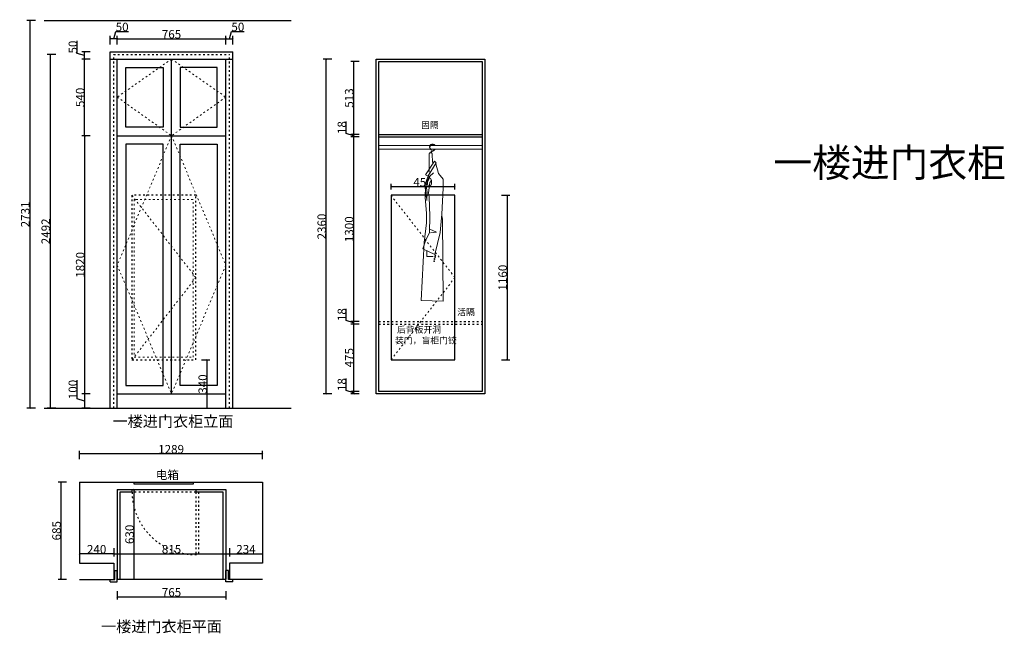
# Model space of a CAD drawing. Units: inches. Extents: x 87981 to 123726, y -62698 to -53953.
# Drawn here: x 87981 to 94916, y -60020 to -55696 of the extents above; entities that cross this region are included whole.
import ezdxf

# ---------------------------------------------------------------- set-up
doc = ezdxf.new("R2010")
doc.units = ezdxf.units.IN
doc.header["$MEASUREMENT"] = 0
doc.linetypes.add('ACAD_ISO03W100', pattern=[30, 12, -18])
for name, color, linetype in [('0-wall', 7, 'Continuous'), ('242', 242, 'Continuous'), ('243', 243, 'Continuous'), ('APPLIANCE', 243, 'Continuous'), ('CABINETS', 3, 'Continuous'), ('cabinets box', 6, 'Continuous'), ('DIMS', 151, 'Continuous'), ('FORNITURE', 6, 'Continuous')]:
    doc.layers.add(name, color=color, linetype=linetype)
for name, color, linetype, lineweight in [('243 blue', 243, 'Continuous', 5), ('ID-FIN-', 11, 'Continuous', 9), ('light-pen', 201, 'Continuous', 13)]:
    doc.layers.add(name, color=color, linetype=linetype, lineweight=lineweight)
doc.styles.add('DS01', font='calibril.ttf')
doc.styles.get("Standard").update_dxf_attribs({"font": 'arial.ttf'})
doc.dimstyles.new('DS02', dxfattribs={"dimscale": 0, "dimtxt": 60, "dimasz": 12, "dimexe": 20, "dimexo": 40, "dimgap": 0.5, "dimtad": 1, "dimdec": 0, "dimzin": 0, "dimdsep": 46, "dimtxsty": 'DS01', "dimblk": 'ARCHTICK', "dimcen": 0, "dimdle": 0.6, "dimclrd": 44, "dimclre": 44, "dimadec": 0, "dimazin": 0, "dimtfac": 1, "dimtdec": 0, "dimtmove": 1, "dimatfit": 2, "dimldrblk": 'DOT', "dimfxl": 40, "dimfxlon": 1, "dimtolj": 1, "dimtzin": 0, "dimlwe": 30, "dimarcsym": 0})

# ---------------------------------------------------------------- blocks, each defined once
blk = doc.blocks.new('_ArchTick')
at = {"color": 0, "linetype": 'ByBlock', "const_width": 0.15}
blk.add_lwpolyline([(-0.5, -0.5), (0.5, 0.5)], dxfattribs=at)
blk = doc.blocks.new('*D2')
at = {"layer": '242', "color": 44, "lineweight": 30, "transparency": 16777216}
for p, q in [((88402.8, -58794.2), (88402.8, -58734.2)), ((89691.8, -58794.2), (89691.8, -58734.2))]:
    blk.add_line(p, q, dxfattribs=at)
at = {"layer": '242', "color": 44, "lineweight": -2, "transparency": 16777216}
blk.add_line((88402.2, -58754.2), (89692.4, -58754.2), dxfattribs=at)
at = {"layer": 'Defpoints', "color": 0, "transparency": 16777216}
for p in [(89691.8, -58754.2), (88402.8, -58955), (89691.8, -58955)]:
    blk.add_point(p, dxfattribs=at)
at = {"layer": '242', "color": 44, "lineweight": -2, "transparency": 16777216, "xscale": 12, "yscale": 12, "zscale": 12, "rotation": 180}
blk.add_blockref('_ArchTick', (88402.8, -58754.2), dxfattribs=at)
at = {"layer": '242', "color": 44, "lineweight": -2, "transparency": 16777216, "xscale": 12, "yscale": 12, "zscale": 12}
blk.add_blockref('_ArchTick', (89691.8, -58754.2), dxfattribs=at)
at = {"layer": '242', "color": 0, "transparency": 16777216, "insert": (89047.3, -58723.1), "char_height": 60, "attachment_point": 5, "style": 'DS01'}
blk.add_mtext('\\A1;1289', dxfattribs=at)
blk = doc.blocks.new('_Dot')
at = {"color": 0, "linetype": 'ByBlock', "lineweight": -2}
blk.add_line((-0.5, 0), (-1, 0), dxfattribs=at)
at = {"color": 0, "linetype": 'ByBlock', "const_width": 0.5}
blk.add_lwpolyline([(-0.25, 0, 1), (0.25, 0, 1)], format="xyb", close=True, dxfattribs=at)
blk = doc.blocks.new('*D3')
at = {"layer": '242', "color": 44, "lineweight": 30, "transparency": 16777216}
for p, q in [((88311.4, -58955), (88251.4, -58955)), ((88311.4, -59640), (88251.4, -59640))]:
    blk.add_line(p, q, dxfattribs=at)
at = {"layer": '242', "color": 44, "lineweight": -2, "transparency": 16777216}
blk.add_line((88271.4, -58954.4), (88271.4, -59640.6), dxfattribs=at)
at = {"layer": 'Defpoints', "color": 0, "transparency": 16777216}
for p in [(88402.8, -58955), (88271.4, -59640), (88570.7, -59640)]:
    blk.add_point(p, dxfattribs=at)
at = {"layer": '242', "color": 44, "lineweight": -2, "transparency": 16777216, "xscale": 12, "yscale": 12, "zscale": 12}
for p, rotation in [((88271.4, -58955), 90), ((88271.4, -59640), 270)]:
    blk.add_blockref('_ArchTick', p, dxfattribs=dict(at, rotation=rotation))
at = {"layer": '242', "color": 0, "transparency": 16777216, "insert": (88240.2, -59297.5), "char_height": 60, "attachment_point": 5, "rotation": 90, "style": 'DS01'}
blk.add_mtext('\\A1;685', dxfattribs=at)
blk = doc.blocks.new('*D4')
at = {"layer": '0-wall', "color": 44, "lineweight": 30, "transparency": 16777216}
for p, q in [((88642.8, -59419.2), (88642.8, -59479.2)), ((89457.8, -59419.2), (89457.8, -59479.2))]:
    blk.add_line(p, q, dxfattribs=at)
at = {"layer": '0-wall', "color": 44, "lineweight": -2, "transparency": 16777216}
blk.add_line((88642.2, -59459.2), (89458.4, -59459.2), dxfattribs=at)
at = {"layer": 'Defpoints', "color": 0, "transparency": 16777216}
for p in [(88642.8, -59318.6), (89457.8, -59318.6), (89457.8, -59459.2)]:
    blk.add_point(p, dxfattribs=at)
at = {"layer": '0-wall', "color": 44, "lineweight": -2, "transparency": 16777216, "xscale": 12, "yscale": 12, "zscale": 12, "rotation": 180}
blk.add_blockref('_ArchTick', (88642.8, -59459.2), dxfattribs=at)
at = {"layer": '0-wall', "color": 44, "lineweight": -2, "transparency": 16777216, "xscale": 12, "yscale": 12, "zscale": 12}
blk.add_blockref('_ArchTick', (89457.8, -59459.2), dxfattribs=at)
at = {"layer": '0-wall', "color": 0, "transparency": 16777216, "insert": (89050.3, -59428.1), "char_height": 60, "attachment_point": 5, "style": 'DS01'}
blk.add_mtext('\\A1;815', dxfattribs=at)
blk = doc.blocks.new('*D5')
at = {"layer": '0-wall', "color": 44, "lineweight": 30, "transparency": 16777216}
for p, q in [((89457.8, -59419.2), (89457.8, -59479.2)), ((89691.8, -59419.2), (89691.8, -59479.2))]:
    blk.add_line(p, q, dxfattribs=at)
at = {"layer": '0-wall', "color": 44, "lineweight": -2, "transparency": 16777216}
blk.add_line((89457.2, -59459.2), (89692.4, -59459.2), dxfattribs=at)
at = {"layer": 'Defpoints', "color": 0, "transparency": 16777216}
for p in [(89457.8, -59203.6), (89691.8, -59203.6), (89691.8, -59459.2)]:
    blk.add_point(p, dxfattribs=at)
at = {"layer": '0-wall', "color": 44, "lineweight": -2, "transparency": 16777216, "xscale": 12, "yscale": 12, "zscale": 12, "rotation": 180}
blk.add_blockref('_ArchTick', (89457.8, -59459.2), dxfattribs=at)
at = {"layer": '0-wall', "color": 44, "lineweight": -2, "transparency": 16777216, "xscale": 12, "yscale": 12, "zscale": 12}
blk.add_blockref('_ArchTick', (89691.8, -59459.2), dxfattribs=at)
at = {"layer": '0-wall', "color": 0, "transparency": 16777216, "insert": (89574.8, -59428.1), "char_height": 60, "attachment_point": 5, "style": 'DS01'}
blk.add_mtext('\\A1;234', dxfattribs=at)
blk = doc.blocks.new('*D6')
at = {"layer": '0-wall', "color": 44, "lineweight": 30, "transparency": 16777216}
for p, q in [((88402.8, -59419.2), (88402.8, -59479.2)), ((88642.8, -59419.2), (88642.8, -59479.2))]:
    blk.add_line(p, q, dxfattribs=at)
at = {"layer": '0-wall', "color": 44, "lineweight": -2, "transparency": 16777216}
blk.add_line((88643.4, -59459.2), (88402.2, -59459.2), dxfattribs=at)
at = {"layer": 'Defpoints', "color": 0, "transparency": 16777216}
for p in [(88402.8, -59203.6), (88642.8, -59318.6), (88402.8, -59459.2)]:
    blk.add_point(p, dxfattribs=at)
at = {"layer": '0-wall', "color": 44, "lineweight": -2, "transparency": 16777216, "xscale": 12, "yscale": 12, "zscale": 12, "rotation": 180}
blk.add_blockref('_ArchTick', (88402.8, -59459.2), dxfattribs=at)
at = {"layer": '0-wall', "color": 44, "lineweight": -2, "transparency": 16777216, "xscale": 12, "yscale": 12, "zscale": 12}
blk.add_blockref('_ArchTick', (88642.8, -59459.2), dxfattribs=at)
at = {"layer": '0-wall', "color": 0, "transparency": 16777216, "insert": (88522.8, -59428.1), "char_height": 60, "attachment_point": 5, "style": 'DS01'}
blk.add_mtext('\\A1;240', dxfattribs=at)
blk = doc.blocks.new('*D7')
at = {"layer": '0-wall', "color": 44, "lineweight": -2, "transparency": 16777216}
blk.add_line((88667.2, -59762.5), (89433.4, -59762.5), dxfattribs=at)
at = {"layer": '0-wall', "color": 44, "lineweight": 30, "transparency": 16777216}
for p, q in [((88667.8, -59722.5), (88667.8, -59782.5)), ((89432.8, -59722.5), (89432.8, -59782.5))]:
    blk.add_line(p, q, dxfattribs=at)
at = {"layer": 'Defpoints', "color": 0, "transparency": 16777216}
for p in [(88667.8, -59638), (89432.8, -59638), (89432.8, -59762.5)]:
    blk.add_point(p, dxfattribs=at)
at = {"layer": '0-wall', "color": 44, "lineweight": -2, "transparency": 16777216, "xscale": 12, "yscale": 12, "zscale": 12, "rotation": 180}
blk.add_blockref('_ArchTick', (88667.8, -59762.5), dxfattribs=at)
at = {"layer": '0-wall', "color": 44, "lineweight": -2, "transparency": 16777216, "xscale": 12, "yscale": 12, "zscale": 12}
blk.add_blockref('_ArchTick', (89432.8, -59762.5), dxfattribs=at)
at = {"layer": '0-wall', "color": 0, "transparency": 16777216, "insert": (89050.3, -59731.4), "char_height": 60, "attachment_point": 5, "style": 'DS01'}
blk.add_mtext('\\A1;765', dxfattribs=at)
blk = doc.blocks.new('*D8')
at = {"layer": '242', "color": 44, "lineweight": 30, "transparency": 16777216}
for p, q in [((88091.3, -55702.6), (88031.3, -55702.6)), ((88091.3, -58433.6), (88031.3, -58433.6))]:
    blk.add_line(p, q, dxfattribs=at)
at = {"layer": '242', "color": 44, "lineweight": -2, "transparency": 16777216}
blk.add_line((88051.3, -55702), (88051.3, -58434.2), dxfattribs=at)
at = {"layer": 'Defpoints', "color": 0, "transparency": 16777216}
for p in [(88153.1, -55702.6), (88051.3, -58433.6), (88153.1, -58433.6)]:
    blk.add_point(p, dxfattribs=at)
at = {"layer": '242', "color": 44, "lineweight": -2, "transparency": 16777216, "xscale": 12, "yscale": 12, "zscale": 12}
for p, rotation in [((88051.3, -55702.6), 90), ((88051.3, -58433.6), 270)]:
    blk.add_blockref('_ArchTick', p, dxfattribs=dict(at, rotation=rotation))
at = {"layer": '242', "color": 0, "transparency": 16777216, "insert": (88020.2, -57068.1), "char_height": 60, "attachment_point": 5, "rotation": 90, "style": 'DS01'}
blk.add_mtext('\\A1;2731', dxfattribs=at)
blk = doc.blocks.new('*D9')
at = {"layer": '242', "color": 44, "lineweight": 30, "transparency": 16777216}
for p, q in [((88235.2, -55941.6), (88175.2, -55941.6)), ((88235.2, -58433.6), (88175.2, -58433.6))]:
    blk.add_line(p, q, dxfattribs=at)
at = {"layer": '242', "color": 44, "lineweight": -2, "transparency": 16777216}
blk.add_line((88195.2, -55941), (88195.2, -58434.2), dxfattribs=at)
at = {"layer": 'Defpoints', "color": 0, "transparency": 16777216}
for p in [(88642.8, -55941.6), (88195.2, -58433.6), (88537.3, -58433.6)]:
    blk.add_point(p, dxfattribs=at)
at = {"layer": '242', "color": 44, "lineweight": -2, "transparency": 16777216, "xscale": 12, "yscale": 12, "zscale": 12}
for p, rotation in [((88195.2, -55941.6), 90), ((88195.2, -58433.6), 270)]:
    blk.add_blockref('_ArchTick', p, dxfattribs=dict(at, rotation=rotation))
at = {"layer": '242', "color": 0, "transparency": 16777216, "insert": (88164.1, -57187.6), "char_height": 60, "attachment_point": 5, "rotation": 90, "style": 'DS01'}
blk.add_mtext('\\A1;2492', dxfattribs=at)
blk = doc.blocks.new('*D10')
at = {"layer": 'Defpoints', "color": 0, "transparency": 16777216}
for p in [(88667.8, -56513.6), (88438, -58333.6), (88667.8, -58333.6)]:
    blk.add_point(p, dxfattribs=at)
at = {"layer": 'DIMS', "color": 44, "lineweight": 30, "transparency": 16777216}
for p, q in [((88478, -56513.6), (88418, -56513.6)), ((88478, -58333.6), (88418, -58333.6))]:
    blk.add_line(p, q, dxfattribs=at)
at = {"layer": 'DIMS', "color": 44, "lineweight": -2, "transparency": 16777216}
blk.add_line((88438, -56513), (88438, -58334.2), dxfattribs=at)
at = {"layer": 'DIMS', "color": 44, "lineweight": -2, "transparency": 16777216, "xscale": 12, "yscale": 12, "zscale": 12}
for p, rotation in [((88438, -56513.6), 90), ((88438, -58333.6), 270)]:
    blk.add_blockref('_ArchTick', p, dxfattribs=dict(at, rotation=rotation))
at = {"layer": 'DIMS', "color": 0, "transparency": 16777216, "insert": (88406.8, -57423.6), "char_height": 60, "attachment_point": 5, "rotation": 90, "style": 'DS01'}
blk.add_mtext('\\A1;1820', dxfattribs=at)
blk = doc.blocks.new('*D11')
at = {"layer": 'Defpoints', "color": 0, "transparency": 16777216}
for p in [(88667.8, -58333.6), (88438, -58433.6), (88667.8, -58433.6)]:
    blk.add_point(p, dxfattribs=at)
at = {"layer": 'DIMS', "color": 44, "lineweight": -2, "transparency": 16777216}
for p, q in [((88386.6, -58368.2), (88386.6, -58235.8)), ((88438, -58383.6), (88386.6, -58368.2)), ((88438, -58333), (88438, -58434.2))]:
    blk.add_line(p, q, dxfattribs=at)
at = {"layer": 'DIMS', "color": 44, "lineweight": 30, "transparency": 16777216}
for p, q in [((88478, -58333.6), (88418, -58333.6)), ((88478, -58433.6), (88418, -58433.6))]:
    blk.add_line(p, q, dxfattribs=at)
at = {"layer": 'DIMS', "color": 44, "lineweight": -2, "transparency": 16777216, "xscale": 12, "yscale": 12, "zscale": 12}
for p, rotation in [((88438, -58333.6), 90), ((88438, -58433.6), 270)]:
    blk.add_blockref('_ArchTick', p, dxfattribs=dict(at, rotation=rotation))
at = {"layer": 'DIMS', "color": 0, "transparency": 16777216, "insert": (88355.4, -58302), "char_height": 60, "attachment_point": 5, "rotation": 90, "style": 'DS01'}
blk.add_mtext('\\A1;100', dxfattribs=at)
blk = doc.blocks.new('*D12')
at = {"layer": 'Defpoints', "color": 0, "transparency": 16777216}
for p in [(88438, -55923.6), (88617.8, -55923.6), (88617.8, -55973.6)]:
    blk.add_point(p, dxfattribs=at)
at = {"layer": 'DIMS', "color": 44, "lineweight": -2, "transparency": 16777216}
for p, q in [((88386.6, -55933.2), (88386.6, -55844.8)), ((88438, -55948.6), (88386.6, -55933.2)), ((88438, -55974.2), (88438, -55923))]:
    blk.add_line(p, q, dxfattribs=at)
at = {"layer": 'DIMS', "color": 44, "lineweight": 30, "transparency": 16777216}
for p, q in [((88478, -55923.6), (88418, -55923.6)), ((88478, -55973.6), (88418, -55973.6))]:
    blk.add_line(p, q, dxfattribs=at)
at = {"layer": 'DIMS', "color": 44, "lineweight": -2, "transparency": 16777216, "xscale": 12, "yscale": 12, "zscale": 12}
for p, rotation in [((88438, -55923.6), 90), ((88438, -55973.6), 270)]:
    blk.add_blockref('_ArchTick', p, dxfattribs=dict(at, rotation=rotation))
at = {"layer": 'DIMS', "color": 0, "transparency": 16777216, "insert": (88355.4, -55889), "char_height": 60, "attachment_point": 5, "rotation": 90, "style": 'DS01'}
blk.add_mtext('\\A1;50', dxfattribs=at)
blk = doc.blocks.new('*D14')
at = {"layer": 'Defpoints', "color": 0, "transparency": 16777216}
for p in [(88438, -55973.6), (88667.8, -55973.6), (88667.8, -56513.6)]:
    blk.add_point(p, dxfattribs=at)
at = {"layer": 'DIMS', "color": 44, "lineweight": 30, "transparency": 16777216}
for p, q in [((88478, -55973.6), (88418, -55973.6)), ((88478, -56513.6), (88418, -56513.6))]:
    blk.add_line(p, q, dxfattribs=at)
at = {"layer": 'DIMS', "color": 44, "lineweight": -2, "transparency": 16777216}
blk.add_line((88438, -56514.2), (88438, -55973), dxfattribs=at)
at = {"layer": 'DIMS', "color": 44, "lineweight": -2, "transparency": 16777216, "xscale": 12, "yscale": 12, "zscale": 12}
for p, rotation in [((88438, -55973.6), 90), ((88438, -56513.6), 270)]:
    blk.add_blockref('_ArchTick', p, dxfattribs=dict(at, rotation=rotation))
at = {"layer": 'DIMS', "color": 0, "transparency": 16777216, "insert": (88406.8, -56243.6), "char_height": 60, "attachment_point": 5, "rotation": 90, "style": 'DS01'}
blk.add_mtext('\\A1;540', dxfattribs=at)
blk = doc.blocks.new('*D15')
at = {"layer": 'Defpoints', "color": 0, "transparency": 16777216}
for p in [(90510.4, -55991.6), (90332.7, -56504.6), (90510.4, -56504.6)]:
    blk.add_point(p, dxfattribs=at)
at = {"layer": 'DIMS', "color": 44, "lineweight": 30, "transparency": 16777216}
for p, q in [((90372.7, -55991.6), (90312.7, -55991.6)), ((90372.7, -56504.6), (90312.7, -56504.6))]:
    blk.add_line(p, q, dxfattribs=at)
at = {"layer": 'DIMS', "color": 44, "lineweight": -2, "transparency": 16777216}
blk.add_line((90332.7, -55991), (90332.7, -56505.2), dxfattribs=at)
at = {"layer": 'DIMS', "color": 44, "lineweight": -2, "transparency": 16777216, "xscale": 12, "yscale": 12, "zscale": 12}
for p, rotation in [((90332.7, -55991.6), 90), ((90332.7, -56504.6), 270)]:
    blk.add_blockref('_ArchTick', p, dxfattribs=dict(at, rotation=rotation))
at = {"layer": 'DIMS', "color": 0, "transparency": 16777216, "insert": (90301.6, -56248.1), "char_height": 60, "attachment_point": 5, "rotation": 90, "style": 'DS01'}
blk.add_mtext('\\A1;513', dxfattribs=at)
blk = doc.blocks.new('*D16')
at = {"layer": 'Defpoints', "color": 0, "transparency": 16777216}
for p in [(90332.7, -56522.6), (90510.4, -56504.6), (90510.4, -56522.6)]:
    blk.add_point(p, dxfattribs=at)
at = {"layer": 'DIMS', "color": 44, "lineweight": -2, "transparency": 16777216}
for p, q in [((90281.3, -56498.2), (90281.3, -56414.5)), ((90332.7, -56513.6), (90281.3, -56498.2)), ((90332.7, -56504), (90332.7, -56523.2))]:
    blk.add_line(p, q, dxfattribs=at)
at = {"layer": 'DIMS', "color": 44, "lineweight": 30, "transparency": 16777216}
for p, q in [((90372.7, -56504.6), (90312.7, -56504.6)), ((90372.7, -56522.6), (90312.7, -56522.6))]:
    blk.add_line(p, q, dxfattribs=at)
at = {"layer": 'DIMS', "color": 44, "lineweight": -2, "transparency": 16777216, "xscale": 12, "yscale": 12, "zscale": 12}
for p, rotation in [((90332.7, -56504.6), 90), ((90332.7, -56522.6), 270)]:
    blk.add_blockref('_ArchTick', p, dxfattribs=dict(at, rotation=rotation))
at = {"layer": 'DIMS', "color": 0, "transparency": 16777216, "insert": (90250.2, -56456.3), "char_height": 60, "attachment_point": 5, "rotation": 90, "style": 'DS01'}
blk.add_mtext('\\A1;18', dxfattribs=at)
blk = doc.blocks.new('*D17')
at = {"layer": 'Defpoints', "color": 0, "transparency": 16777216}
for p in [(90510.4, -56522.6), (90332.7, -57822.6), (90510.4, -57822.6)]:
    blk.add_point(p, dxfattribs=at)
at = {"layer": 'DIMS', "color": 44, "lineweight": 30, "transparency": 16777216}
for p, q in [((90372.7, -56522.6), (90312.7, -56522.6)), ((90372.7, -57822.6), (90312.7, -57822.6))]:
    blk.add_line(p, q, dxfattribs=at)
at = {"layer": 'DIMS', "color": 44, "lineweight": -2, "transparency": 16777216}
blk.add_line((90332.7, -56522), (90332.7, -57823.2), dxfattribs=at)
at = {"layer": 'DIMS', "color": 44, "lineweight": -2, "transparency": 16777216, "xscale": 12, "yscale": 12, "zscale": 12}
for p, rotation in [((90332.7, -56522.6), 90), ((90332.7, -57822.6), 270)]:
    blk.add_blockref('_ArchTick', p, dxfattribs=dict(at, rotation=rotation))
at = {"layer": 'DIMS', "color": 0, "transparency": 16777216, "insert": (90301.6, -57172.6), "char_height": 60, "attachment_point": 5, "rotation": 90, "style": 'DS01'}
blk.add_mtext('\\A1;1300', dxfattribs=at)
blk = doc.blocks.new('*D18')
at = {"layer": 'Defpoints', "color": 0, "transparency": 16777216}
for p in [(90510.4, -58315.6), (90332.7, -58333.6), (90510.4, -58333.6)]:
    blk.add_point(p, dxfattribs=at)
at = {"layer": 'DIMS', "color": 44, "lineweight": -2, "transparency": 16777216}
for p, q in [((90281.3, -58309.2), (90281.3, -58225.5)), ((90332.7, -58324.6), (90281.3, -58309.2)), ((90332.7, -58315), (90332.7, -58334.2))]:
    blk.add_line(p, q, dxfattribs=at)
at = {"layer": 'DIMS', "color": 44, "lineweight": 30, "transparency": 16777216}
for p, q in [((90372.7, -58315.6), (90312.7, -58315.6)), ((90372.7, -58333.6), (90312.7, -58333.6))]:
    blk.add_line(p, q, dxfattribs=at)
at = {"layer": 'DIMS', "color": 44, "lineweight": -2, "transparency": 16777216, "xscale": 12, "yscale": 12, "zscale": 12}
for p, rotation in [((90332.7, -58315.6), 90), ((90332.7, -58333.6), 270)]:
    blk.add_blockref('_ArchTick', p, dxfattribs=dict(at, rotation=rotation))
at = {"layer": 'DIMS', "color": 0, "transparency": 16777216, "insert": (90250.2, -58267.3), "char_height": 60, "attachment_point": 5, "rotation": 90, "style": 'DS01'}
blk.add_mtext('\\A1;18', dxfattribs=at)
blk = doc.blocks.new('*D19')
at = {"layer": 'Defpoints', "color": 0, "transparency": 16777216}
for p in [(90139.5, -55973.6), (90492.4, -55973.6), (90492.4, -58333.6)]:
    blk.add_point(p, dxfattribs=at)
at = {"layer": 'DIMS', "color": 44, "lineweight": 30, "transparency": 16777216}
for p, q in [((90179.5, -55973.6), (90119.5, -55973.6)), ((90179.5, -58333.6), (90119.5, -58333.6))]:
    blk.add_line(p, q, dxfattribs=at)
at = {"layer": 'DIMS', "color": 44, "lineweight": -2, "transparency": 16777216}
blk.add_line((90139.5, -58334.2), (90139.5, -55973), dxfattribs=at)
at = {"layer": 'DIMS', "color": 44, "lineweight": -2, "transparency": 16777216, "xscale": 12, "yscale": 12, "zscale": 12}
for p, rotation in [((90139.5, -55973.6), 90), ((90139.5, -58333.6), 270)]:
    blk.add_blockref('_ArchTick', p, dxfattribs=dict(at, rotation=rotation))
at = {"layer": 'DIMS', "color": 0, "transparency": 16777216, "insert": (90108.4, -57153.6), "char_height": 60, "attachment_point": 5, "rotation": 90, "style": 'DS01'}
blk.add_mtext('\\A1;2360', dxfattribs=at)
blk = doc.blocks.new('CLOTH01')
at = {"layer": 'ID-FIN-'}
for p, q in [((29892.73, -72685.75), (29892.78, -72683.37)), ((29893.58, -72683.34), (29893.6, -72688.4)), ((29891.78, -72686.14), (29891.01, -72688.8)), ((29892.17, -72685.34), (29891.67, -72685.84)), ((29893.91, -72689.46), (29891.67, -72685.84)), ((29892.17, -72685.34), (29894.6, -72689.14)), ((29891.01, -72688.8), (29889.69, -72690.4)), ((29893.48, -72689.67), (29892.42, -72688.62)), ((29894.6, -72689.14), (29893.41, -72689.7)), ((29889.69, -72690.4), (29889.78, -72692.84)), ((29893.45, -72691.34), (29892.98, -72690.77)), ((29893.41, -72689.69), (29894.61, -72692.46)), ((29893.82, -72694.15), (29893.45, -72691.34)), ((29894.57, -72691.51), (29893.58, -72689.62)), ((29893.91, -72689.46), (29894.86, -72692.03)), ((29894.57, -72691.51), (29894.2, -72694.1)), ((29894.86, -72692.03), (29894.33, -72695.68)), ((29889.78, -72692.84), (29890.07, -72700.13)), ((29893.64, -72695.28), (29893.82, -72694.15)), ((29894.2, -72694.1), (29894.29, -72696.29)), ((29894.61, -72692.46), (29894.76, -72695.37)), ((29893.45, -72700.6), (29893.64, -72695.28)), ((29894.76, -72695.37), (29894.39, -72699.94)), ((29890.07, -72700.13), (29890.53, -72705.2)), ((29894.39, -72699.94), (29894.39, -72702.47)), ((29889.78, -72724.22), (29889.88, -72701.44)), ((29889.88, -72701.44), (29890.1, -72700.51)), ((29893.54, -72705.2), (29893.45, -72700.6)), ((29894.39, -72702.47), (29895.05, -72707.96)), ((29890.53, -72705.2), (29892.03, -72711.32)), ((29893.41, -72704.29), (29891.6, -72705.04)), ((29891.6, -72705.04), (29893.25, -72705.28)), ((29894.67, -72707.46), (29893.54, -72705.2)), ((29895.41, -72709.72), (29894.67, -72707.46)), ((29895.05, -72707.93), (29895.82, -72724.07)), ((29892.03, -72711.32), (29895.41, -72709.72)), ((29894.28, -72710.26), (29894.3, -72711.85)), ((29894.3, -72711.85), (29892.51, -72711.82)), ((29895.82, -72724.07), (29889.78, -72724.22))]:
    blk.add_line(p, q, dxfattribs=at)
for centre, radius in [((29893.11, -72682.17), 0.0851), ((29891.9, -72711.5), 0.117), ((29891.98, -72711.98), 0.117), ((29892.13, -72712.52), 0.117), ((29892.23, -72713.11), 0.117)]:
    blk.add_circle(centre, radius, dxfattribs=at)
for centre, radius, start, end in [((29892.87, -72681.57), 1.03, 141.1129, 147.2451), ((29892.68, -72681.52), 0.846, 309.5906, 135.8403), ((29892.68, -72681.52), 0.718, 309.5906, 135.8403), ((29892.87, -72681.57), 1.03, 205.7488, 255.5951), ((29892.88, -72681.6), 0.921, 207.4893, 253.8579), ((29892.53, -72683.18), 0.618, 2.1283, 81.8562), ((29892.53, -72683.18), 0.706, 2.1283, 81.8562), ((29893.19, -72683.43), 0.445, 29.2217, 155.7581)]:
    blk.add_arc(centre, radius, start, end, dxfattribs=at)
blk = doc.blocks.new('*D20')
at = {"layer": 'Defpoints', "color": 0, "transparency": 16777216}
for p in [(90332.7, -57840.6), (90510.4, -57822.6), (90510.4, -57840.6)]:
    blk.add_point(p, dxfattribs=at)
at = {"layer": 'DIMS', "color": 44, "lineweight": -2, "transparency": 16777216}
for p, q in [((90281.3, -57816.2), (90281.3, -57732.5)), ((90332.7, -57831.6), (90281.3, -57816.2)), ((90332.7, -57822), (90332.7, -57841.2))]:
    blk.add_line(p, q, dxfattribs=at)
at = {"layer": 'DIMS', "color": 44, "lineweight": 30, "transparency": 16777216}
for p, q in [((90372.7, -57822.6), (90312.7, -57822.6)), ((90372.7, -57840.6), (90312.7, -57840.6))]:
    blk.add_line(p, q, dxfattribs=at)
at = {"layer": 'DIMS', "color": 44, "lineweight": -2, "transparency": 16777216, "xscale": 12, "yscale": 12, "zscale": 12}
for p, rotation in [((90332.7, -57822.6), 90), ((90332.7, -57840.6), 270)]:
    blk.add_blockref('_ArchTick', p, dxfattribs=dict(at, rotation=rotation))
at = {"layer": 'DIMS', "color": 0, "transparency": 16777216, "insert": (90250.2, -57774.3), "char_height": 60, "attachment_point": 5, "rotation": 90, "style": 'DS01'}
blk.add_mtext('\\A1;18', dxfattribs=at)
blk = doc.blocks.new('*D21')
at = {"layer": 'Defpoints', "color": 0, "transparency": 16777216}
for p in [(90510.4, -57840.6), (90332.7, -58315.6), (90510.4, -58315.6)]:
    blk.add_point(p, dxfattribs=at)
at = {"layer": 'DIMS', "color": 44, "lineweight": 30, "transparency": 16777216}
for p, q in [((90372.7, -57840.6), (90312.7, -57840.6)), ((90372.7, -58315.6), (90312.7, -58315.6))]:
    blk.add_line(p, q, dxfattribs=at)
at = {"layer": 'DIMS', "color": 44, "lineweight": -2, "transparency": 16777216}
blk.add_line((90332.7, -57840), (90332.7, -58316.2), dxfattribs=at)
at = {"layer": 'DIMS', "color": 44, "lineweight": -2, "transparency": 16777216, "xscale": 12, "yscale": 12, "zscale": 12}
for p, rotation in [((90332.7, -57840.6), 90), ((90332.7, -58315.6), 270)]:
    blk.add_blockref('_ArchTick', p, dxfattribs=dict(at, rotation=rotation))
at = {"layer": 'DIMS', "color": 0, "transparency": 16777216, "insert": (90301.8, -58078.1), "char_height": 60, "attachment_point": 5, "rotation": 90, "style": 'DS01'}
blk.add_mtext('\\A1;475', dxfattribs=at)
blk = doc.blocks.new('*D22')
at = {"layer": 'Defpoints', "color": 0, "transparency": 16777216}
for p in [(89221.8, -58093.6), (89301, -58093.6), (89211.8, -58433.6)]:
    blk.add_point(p, dxfattribs=at)
at = {"layer": 'DIMS', "color": 44, "lineweight": 30, "transparency": 16777216}
for p, q in [((89261.8, -58093.6), (89321, -58093.6)), ((89261, -58433.6), (89321, -58433.6))]:
    blk.add_line(p, q, dxfattribs=at)
at = {"layer": 'DIMS', "color": 44, "lineweight": -2, "transparency": 16777216}
blk.add_line((89301, -58434.2), (89301, -58093), dxfattribs=at)
at = {"layer": 'DIMS', "color": 44, "lineweight": -2, "transparency": 16777216, "xscale": 12, "yscale": 12, "zscale": 12}
for p, rotation in [((89301, -58093.6), 90), ((89301, -58433.6), 270)]:
    blk.add_blockref('_ArchTick', p, dxfattribs=dict(at, rotation=rotation))
at = {"layer": 'DIMS', "color": 0, "transparency": 16777216, "insert": (89269.9, -58263.6), "char_height": 60, "attachment_point": 5, "rotation": 90, "style": 'DS01'}
blk.add_mtext('\\A1;340', dxfattribs=at)
blk = doc.blocks.new('*D23')
at = {"layer": 'Defpoints', "color": 0, "transparency": 16777216}
for p in [(88755.8, -59008), (88786, -59008), (88755.8, -59638)]:
    blk.add_point(p, dxfattribs=at)
at = {"layer": 'DIMS', "color": 44, "lineweight": -2, "transparency": 16777216}
blk.add_line((88786, -59638.6), (88786, -59007.4), dxfattribs=at)
at = {"layer": 'DIMS', "color": 44, "lineweight": 30, "transparency": 16777216}
for p, q in [((88786, -59008), (88806, -59008)), ((88786, -59638), (88806, -59638))]:
    blk.add_line(p, q, dxfattribs=at)
at = {"layer": 'DIMS', "color": 44, "lineweight": -2, "transparency": 16777216, "xscale": 12, "yscale": 12, "zscale": 12}
for p, rotation in [((88786, -59008), 90), ((88786, -59638), 270)]:
    blk.add_blockref('_ArchTick', p, dxfattribs=dict(at, rotation=rotation))
at = {"layer": 'DIMS', "color": 0, "transparency": 16777216, "insert": (88754.9, -59323), "char_height": 60, "attachment_point": 5, "rotation": 90, "style": 'DS01'}
blk.add_mtext('\\A1;630', dxfattribs=at)
blk = doc.blocks.new('*D24')
at = {"layer": 'Defpoints', "color": 0, "transparency": 16777216}
for p in [(91046.4, -56933.6), (91046.4, -58093.6), (91414.1, -58093.6)]:
    blk.add_point(p, dxfattribs=at)
at = {"layer": 'DIMS', "color": 44, "lineweight": 30, "transparency": 16777216}
for p, q in [((91374.1, -56933.6), (91434.1, -56933.6)), ((91374.1, -58093.6), (91434.1, -58093.6))]:
    blk.add_line(p, q, dxfattribs=at)
at = {"layer": 'DIMS', "color": 44, "lineweight": -2, "transparency": 16777216}
blk.add_line((91414.1, -56933), (91414.1, -58094.2), dxfattribs=at)
at = {"layer": 'DIMS', "color": 44, "lineweight": -2, "transparency": 16777216, "xscale": 12, "yscale": 12, "zscale": 12}
for p, rotation in [((91414.1, -56933.6), 90), ((91414.1, -58093.6), 270)]:
    blk.add_blockref('_ArchTick', p, dxfattribs=dict(at, rotation=rotation))
at = {"layer": 'DIMS', "color": 0, "transparency": 16777216, "insert": (91382.9, -57513.6), "char_height": 60, "attachment_point": 5, "rotation": 90, "style": 'DS01'}
blk.add_mtext('\\A1;1160', dxfattribs=at)
blk = doc.blocks.new('*D25')
at = {"layer": 'Defpoints', "color": 0, "transparency": 16777216}
for p in [(90596.4, -56933.6), (91046.4, -56872.6), (91046.4, -56933.6)]:
    blk.add_point(p, dxfattribs=at)
at = {"layer": 'DIMS', "color": 44, "lineweight": 30, "transparency": 16777216}
for p, q in [((90596.4, -56893.6), (90596.4, -56852.6)), ((91046.4, -56893.6), (91046.4, -56852.6))]:
    blk.add_line(p, q, dxfattribs=at)
at = {"layer": 'DIMS', "color": 44, "lineweight": -2, "transparency": 16777216}
blk.add_line((90595.8, -56872.6), (91047, -56872.6), dxfattribs=at)
at = {"layer": 'DIMS', "color": 44, "lineweight": -2, "transparency": 16777216, "xscale": 12, "yscale": 12, "zscale": 12, "rotation": 180}
blk.add_blockref('_ArchTick', (90596.4, -56872.6), dxfattribs=at)
at = {"layer": 'DIMS', "color": 44, "lineweight": -2, "transparency": 16777216, "xscale": 12, "yscale": 12, "zscale": 12}
blk.add_blockref('_ArchTick', (91046.4, -56872.6), dxfattribs=at)
at = {"layer": 'DIMS', "color": 0, "transparency": 16777216, "insert": (90821.4, -56841.4), "char_height": 60, "attachment_point": 5, "style": 'DS01'}
blk.add_mtext('\\A1;450', dxfattribs=at)
blk = doc.blocks.new('*D26')
at = {"layer": 'Defpoints', "color": 0, "transparency": 16777216}
for p in [(89432.8, -55829.8), (88667.8, -55973.6), (89432.8, -55973.6)]:
    blk.add_point(p, dxfattribs=at)
at = {"layer": 'DIMS', "color": 44, "lineweight": -2, "transparency": 16777216}
blk.add_line((88667.2, -55829.8), (89433.4, -55829.8), dxfattribs=at)
at = {"layer": 'DIMS', "color": 44, "lineweight": 30, "transparency": 16777216}
for p, q in [((88667.8, -55869.8), (88667.8, -55809.8)), ((89432.8, -55869.8), (89432.8, -55809.8))]:
    blk.add_line(p, q, dxfattribs=at)
at = {"layer": 'DIMS', "color": 44, "lineweight": -2, "transparency": 16777216, "xscale": 12, "yscale": 12, "zscale": 12, "rotation": 180}
blk.add_blockref('_ArchTick', (88667.8, -55829.8), dxfattribs=at)
at = {"layer": 'DIMS', "color": 44, "lineweight": -2, "transparency": 16777216, "xscale": 12, "yscale": 12, "zscale": 12}
blk.add_blockref('_ArchTick', (89432.8, -55829.8), dxfattribs=at)
at = {"layer": 'DIMS', "color": 0, "transparency": 16777216, "insert": (89050.3, -55798.7), "char_height": 60, "attachment_point": 5, "style": 'DS01'}
blk.add_mtext('\\A1;765', dxfattribs=at)
blk = doc.blocks.new('*D27')
at = {"layer": 'Defpoints', "color": 0, "transparency": 16777216}
for p in [(89482.8, -55829.8), (89432.8, -55973.6), (89482.8, -55973.6)]:
    blk.add_point(p, dxfattribs=at)
at = {"layer": 'DIMS', "color": 44, "lineweight": -2, "transparency": 16777216}
for p, q in [((89432.2, -55829.8), (89483.4, -55829.8)), ((89457.8, -55829.8), (89473.2, -55778.4)), ((89473.2, -55778.4), (89561.6, -55778.4))]:
    blk.add_line(p, q, dxfattribs=at)
at = {"layer": 'DIMS', "color": 44, "lineweight": 30, "transparency": 16777216}
for p, q in [((89432.8, -55869.8), (89432.8, -55809.8)), ((89482.8, -55869.8), (89482.8, -55809.8))]:
    blk.add_line(p, q, dxfattribs=at)
at = {"layer": 'DIMS', "color": 44, "lineweight": -2, "transparency": 16777216, "xscale": 12, "yscale": 12, "zscale": 12, "rotation": 180}
blk.add_blockref('_ArchTick', (89432.8, -55829.8), dxfattribs=at)
at = {"layer": 'DIMS', "color": 44, "lineweight": -2, "transparency": 16777216, "xscale": 12, "yscale": 12, "zscale": 12}
blk.add_blockref('_ArchTick', (89482.8, -55829.8), dxfattribs=at)
at = {"layer": 'DIMS', "color": 0, "transparency": 16777216, "insert": (89517.4, -55747.3), "char_height": 60, "attachment_point": 5, "style": 'DS01'}
blk.add_mtext('\\A1;50', dxfattribs=at)
blk = doc.blocks.new('*D28')
at = {"layer": 'Defpoints', "color": 0, "transparency": 16777216}
for p in [(88617.8, -55829.8), (88617.8, -55973.6), (88667.8, -55973.6)]:
    blk.add_point(p, dxfattribs=at)
at = {"layer": 'DIMS', "color": 44, "lineweight": -2, "transparency": 16777216}
for p, q in [((88668.4, -55829.8), (88617.2, -55829.8)), ((88642.8, -55829.8), (88658.2, -55778.4)), ((88658.2, -55778.4), (88746.6, -55778.4))]:
    blk.add_line(p, q, dxfattribs=at)
at = {"layer": 'DIMS', "color": 44, "lineweight": 30, "transparency": 16777216}
for p, q in [((88617.8, -55869.8), (88617.8, -55809.8)), ((88667.8, -55869.8), (88667.8, -55809.8))]:
    blk.add_line(p, q, dxfattribs=at)
at = {"layer": 'DIMS', "color": 44, "lineweight": -2, "transparency": 16777216, "xscale": 12, "yscale": 12, "zscale": 12, "rotation": 180}
blk.add_blockref('_ArchTick', (88617.8, -55829.8), dxfattribs=at)
at = {"layer": 'DIMS', "color": 44, "lineweight": -2, "transparency": 16777216, "xscale": 12, "yscale": 12, "zscale": 12}
blk.add_blockref('_ArchTick', (88667.8, -55829.8), dxfattribs=at)
at = {"layer": 'DIMS', "color": 0, "transparency": 16777216, "insert": (88702.4, -55747.3), "char_height": 60, "attachment_point": 5, "style": 'DS01'}
blk.add_mtext('\\A1;50', dxfattribs=at)

msp = doc.modelspace()

# ---------------------------------------------------------------- linework, layer by layer
at = {"layer": '0-wall'}
for p, q in [((88153.1, -55702.6), (89891.9, -55702.6)), ((88153.1, -58433.6), (89891.9, -58433.6)), ((88402.8, -58955), (89691.8, -58955)), ((88402.8, -58955), (88402.8, -59525)), ((89691.8, -58955), (89691.8, -59525)), ((88402.8, -59525), (88642.8, -59525)), ((88642.8, -59525), (88642.8, -59640)), ((89691.8, -59525), (89457.8, -59525)), ((89457.8, -59525), (89457.8, -59640)), ((88402.8, -59640), (88642.8, -59640)), ((89691.8, -59640), (89457.8, -59640))]:
    msp.add_line(p, q, dxfattribs=at)
at = {"layer": '243', "linetype": 'ACAD_ISO03W100'}
for p, q in [((88642.8, -55941.6), (89457.8, -55941.6)), ((88642.8, -58433.6), (88642.8, -55941.6)), ((89457.8, -58433.6), (89457.8, -55941.6))]:
    msp.add_line(p, q, dxfattribs=at)
at = {"layer": '243 blue', "linetype": 'ACAD_ISO03W100'}
msp.add_lwpolyline([(88787.8, -58073.6), (89201.8, -58073.6), (89201.8, -56963.6), (88787.8, -56963.6)], close=True, dxfattribs=at)
at = {"layer": 'APPLIANCE'}
msp.add_lwpolyline([(88787.8, -58955), (89201.8, -58955), (89201.8, -58970), (88787.8, -58970)], close=True, dxfattribs=at)
at = {"layer": 'CABINETS'}
for p, q in [((88617.8, -55923.6), (89482.8, -55923.6)), ((88617.8, -58433.6), (88617.8, -55923.6)), ((89482.8, -58433.6), (89482.8, -55923.6)), ((88617.8, -55973.6), (89482.8, -55973.6)), ((88667.8, -58433.6), (88667.8, -55973.6)), ((89050.3, -58333.6), (89050.3, -55973.6)), ((89432.8, -58433.6), (89432.8, -55973.6)), ((88667.8, -56513.6), (89432.8, -56513.6)), ((88667.8, -58333.6), (89432.8, -58333.6)), ((88667.8, -59008), (88667.8, -59638)), ((88667.8, -59008), (89432.8, -59008)), ((89432.8, -59008), (89432.8, -59638)), ((88617.8, -59658), (88617.8, -59640)), ((88642.8, -59640), (88649.8, -59640)), ((88649.8, -59578), (88667.8, -59578)), ((88649.8, -59640), (88649.8, -59578)), ((88667.8, -59658), (88667.8, -59578)), ((88667.8, -59638), (89432.8, -59638)), ((89450.8, -59578), (89432.8, -59578)), ((89432.8, -59658), (89432.8, -59578)), ((89450.8, -59640), (89450.8, -59578)), ((89457.8, -59640), (89450.8, -59640)), ((89482.8, -59658), (89482.8, -59640)), ((88617.8, -59658), (88667.8, -59658)), ((89482.8, -59658), (89432.8, -59658))]:
    msp.add_line(p, q, dxfattribs=at)
msp.add_lwpolyline([(90492.4, -55973.6), (91257.4, -55973.6), (91257.4, -58333.6), (90492.4, -58333.6)], close=True, dxfattribs=at)
at = {"layer": 'cabinets box'}
for p, q in [((90510.4, -56504.6), (91239.4, -56504.6)), ((90510.4, -56522.6), (91239.4, -56522.6)), ((88771.8, -59008), (88771.8, -59026)), ((89221.8, -59008), (89221.8, -59026))]:
    msp.add_line(p, q, dxfattribs=at)
at = {"layer": 'cabinets box', "linetype": 'ACAD_ISO03W100'}
for p, q in [((90510.4, -57822.6), (91239.4, -57822.6)), ((90510.4, -57840.6), (91239.4, -57840.6))]:
    msp.add_line(p, q, dxfattribs=at)
at = {"layer": 'cabinets box'}
for points in [[(90510.4, -55991.6), (91239.4, -55991.6), (91239.4, -58315.6), (90510.4, -58315.6)], [(90596.4, -58093.6), (91046.4, -58093.6), (91046.4, -56933.6), (90596.4, -56933.6)]]:
    msp.add_lwpolyline(points, close=True, dxfattribs=at)
for points in [[(88771.8, -59026), (88685.8, -59026), (88685.8, -59638)], [(89414.8, -59638), (89414.8, -59026), (89221.8, -59026)]]:
    msp.add_lwpolyline(points, dxfattribs=at)
at = {"layer": 'DIMS', "linetype": 'ACAD_ISO03W100'}
for p, q in [((89221.8, -59026), (88771.8, -59026)), ((89221.8, -59026), (89221.8, -59465.9)), ((89239.8, -59026), (89239.8, -59465.9))]:
    msp.add_line(p, q, dxfattribs=at)
msp.add_lwpolyline([(88771.8, -58093.6), (89221.8, -58093.6), (89221.8, -56933.6), (88771.8, -56933.6)], close=True, dxfattribs=at)
msp.add_arc((89220.3, -59017.5), 448.5, 181.08567, 272.49516, dxfattribs=at)
at = {"layer": 'FORNITURE'}
for points in [[(88990.3, -56453.6), (88727.8, -56453.6), (88727.8, -56033.6), (88990.3, -56033.6)], [(89110.3, -56453.6), (89372.8, -56453.6), (89372.8, -56033.6), (89110.3, -56033.6)], [(88990.3, -56573.6), (88727.8, -56573.6), (88727.8, -58273.6), (88990.3, -58273.6)], [(89110.3, -56573.6), (89372.8, -56573.6), (89372.8, -58273.6), (89110.3, -58273.6)]]:
    msp.add_lwpolyline(points, close=True, dxfattribs=at)
at = {"layer": 'ID-FIN-'}
for p, q in [((91239.4, -56582.2), (90510.4, -56582.2)), ((91239.4, -56607.6), (90510.4, -56607.6))]:
    msp.add_line(p, q, dxfattribs=at)
at = {"layer": 'light-pen', "color": 8, "linetype": 'ACAD_ISO03W100'}
for points in [[(89050.3, -55973.6), (88667.8, -56242), (89050.3, -56513.6)], [(89050.3, -55973.6), (89432.8, -56242), (89050.3, -56513.6)], [(89050.3, -56513.6), (88667.8, -57426.1), (89050.3, -58333.6)], [(89050.3, -56513.6), (89432.8, -57426.1), (89050.3, -58333.6)], [(88771.8, -56933.6), (89221.8, -57513.6), (88771.8, -58093.6)], [(90596.4, -56933.6), (91046.4, -57513.6), (90596.4, -58093.6)]]:
    msp.add_lwpolyline(points, dxfattribs=at)

# ---------------------------------------------------------------- block references
at = {"layer": 'DIMS', "xscale": -25.4, "yscale": 25.4, "zscale": 25.4}
msp.add_blockref('CLOTH01', (850163, 1789515.7), dxfattribs=at)

# ---------------------------------------------------------------- texts
at = {"color": 1, "char_height": 45.5, "attachment_point": 1}
for s, insert in [('{\\fSimSun|b0|i0|c134|p54;\\C7; 固隔}', (90794.2, -56415.7)), ('{\\fSimSun|b0|i0|c134|p54;\\C7; 活隔}', (91048.5, -57733.7)), ('{\\fSimSun|b0|i0|c134|p54;\\C7; 后背板开洞\\P装门，盲柜门铰}', (90624.6, -57857.2))]:
    msp.add_mtext_dynamic_manual_height_columns(s, width=4134.506, gutter_width=1.3, heights=[302.5], dxfattribs=dict(at, insert=insert))
at = {"layer": '243', "insert": (88939, -58874.2), "char_height": 60, "width": 598.543, "attachment_point": 1}
msp.add_mtext('\\A1;{\\fSimSun|b0|i0|c134|p54;电箱}', dxfattribs=at)
at = {"layer": 'cabinets box', "attachment_point": 3}
for s, insert, char_height in [('{\\fSimSun|b0|i0|c134|p54;\\C7;     一楼进门衣柜}', (94927, -56603.6), 200), ('{\\fSimSun|b0|i0|c134|p54;\\C7;     一楼进门衣柜立面}', (89486.1, -58487.5), 78), ('{\\fSimSun|b0|i0|c134|p54;\\C7;     一楼进门衣柜平面}', (89405.2, -59933.5), 78)]:
    msp.add_mtext_dynamic_manual_height_columns(s, width=4134.506, gutter_width=1.3, heights=[304.3], dxfattribs=dict(at, insert=insert, char_height=char_height))

# ---------------------------------------------------------------- dimensions: what is measured, and where the dimension line sits
at = {"layer": '0-wall'}
for base, p1, p2, picture, middle in [((88402.8, -59459.2), (88642.8, -59318.6), (88402.8, -59203.6), '*D6', (88522.8, -59428.1)), ((89691.8, -59459.2), (89457.8, -59203.6), (89691.8, -59203.6), '*D5', (89574.8, -59428.1)), ((89457.8, -59459.2), (88642.8, -59318.6), (89457.8, -59318.6), '*D4', (89050.3, -59428.1)), ((89432.8, -59762.5), (88667.8, -59638), (89432.8, -59638), '*D7', (89050.3, -59731.4))]:
    dim = msp.add_linear_dim(base=base, p1=p1, p2=p2, dimstyle='DS02', override={"dimscale": 1, "dimpost": '\\X'}, dxfattribs=at)
    dim.commit()
    dim.dimension.update_dxf_attribs({"geometry": picture, "text_midpoint": middle})
at = {"layer": '242'}
for base, p1, p2, picture, middle in [((88051.3, -58433.6), (88153.1, -55702.6), (88153.1, -58433.6), '*D8', (88020.2, -57068.1)), ((88195.2, -58433.6), (88642.8, -55941.6), (88537.3, -58433.6), '*D9', (88164.1, -57187.6)), ((88271.4, -59640), (88402.8, -58955), (88570.7, -59640), '*D3', (88240.2, -59297.5))]:
    dim = msp.add_linear_dim(base=base, p1=p1, p2=p2, angle=90, dimstyle='DS02', override={"dimscale": 1, "dimpost": '\\X'}, dxfattribs=at)
    dim.commit()
    dim.dimension.update_dxf_attribs({"geometry": picture, "text_midpoint": middle})
dim = msp.add_linear_dim(base=(89691.8, -58754.2), p1=(88402.8, -58955), p2=(89691.8, -58955), dimstyle='DS02', override={"dimscale": 1, "dimpost": '\\X'}, dxfattribs=at)
dim.commit()
dim.dimension.update_dxf_attribs({"geometry": '*D2', "text_midpoint": (89047.3, -58723.1)})
at = {"layer": 'DIMS'}
for base, p1, p2, picture, middle in [((88617.8, -55829.8), (88667.8, -55973.6), (88617.8, -55973.6), '*D28', (88658.7, -55747.3)), ((89432.8, -55829.8), (88667.8, -55973.6), (89432.8, -55973.6), '*D26', (89050.3, -55798.7)), ((89482.8, -55829.8), (89432.8, -55973.6), (89482.8, -55973.6), '*D27', (89473.7, -55747.3)), ((91046.4, -56872.6), (90596.4, -56933.6), (91046.4, -56933.6), '*D25', (90821.4, -56841.4))]:
    dim = msp.add_linear_dim(base=base, p1=p1, p2=p2, dimstyle='DS02', override={"dimscale": 1, "dimpost": '\\X'}, dxfattribs=at)
    dim.commit()
    dim.dimension.update_dxf_attribs({"geometry": picture, "text_midpoint": middle})
for base, p1, p2, picture, middle in [((88438, -55923.6), (88617.8, -55973.6), (88617.8, -55923.6), '*D12', (88355.4, -55932.7)), ((88438, -55973.6), (88667.8, -56513.6), (88667.8, -55973.6), '*D14', (88406.8, -56243.6)), ((90139.5, -55973.6), (90492.4, -58333.6), (90492.4, -55973.6), '*D19', (90108.4, -57153.6)), ((90332.7, -56504.6), (90510.4, -55991.6), (90510.4, -56504.6), '*D15', (90301.6, -56248.1)), ((90332.7, -56522.6), (90510.4, -56504.6), (90510.4, -56522.6), '*D16', (90250.2, -56497.7)), ((88438, -58333.6), (88667.8, -56513.6), (88667.8, -58333.6), '*D10', (88406.8, -57423.6)), ((90332.7, -57822.6), (90510.4, -56522.6), (90510.4, -57822.6), '*D17', (90301.6, -57172.6)), ((91414.1, -58093.6), (91046.4, -56933.6), (91046.4, -58093.6), '*D24', (91382.9, -57513.6)), ((90332.7, -57840.6), (90510.4, -57822.6), (90510.4, -57840.6), '*D20', (90250.2, -57815.7)), ((90332.7, -58315.6), (90510.4, -57840.6), (90510.4, -58315.6), '*D21', (90301.8, -58078.1)), ((89301, -58093.6), (89211.8, -58433.6), (89221.8, -58093.6), '*D22', (89269.9, -58263.6)), ((88438, -58433.6), (88667.8, -58333.6), (88667.8, -58433.6), '*D11', (88355.4, -58367.7)), ((90332.7, -58333.6), (90510.4, -58315.6), (90510.4, -58333.6), '*D18', (90250.2, -58308.7)), ((88786, -59008), (88755.8, -59638), (88755.8, -59008), '*D23', (88754.9, -59323))]:
    dim = msp.add_linear_dim(base=base, p1=p1, p2=p2, angle=90, dimstyle='DS02', override={"dimscale": 1, "dimpost": '\\X'}, dxfattribs=at)
    dim.commit()
    dim.dimension.update_dxf_attribs({"geometry": picture, "text_midpoint": middle})

doc.saveas('drawing.dxf')
